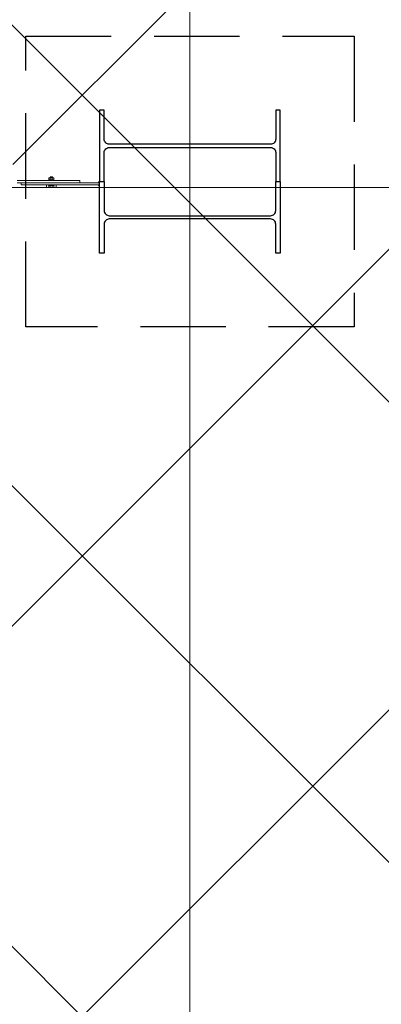
# Model space of a CAD drawing. Units: metres. Extents: x -1150 to -598, y 770 to 1119.
# Drawn here: x -948 to -947, y 946 to 949 of the extents above; entities that cross this region are included whole.
import ezdxf
from ezdxf.lldxf.tags import DXFTag
from ezdxf.xclip import XClip

# ---------------------------------------------------------------- set-up
doc = ezdxf.new("R2010")
doc.units = ezdxf.units.M
doc.header["$MEASUREMENT"] = 0
doc.header["$XCLIPFRAME"] = 2
doc.linetypes.add('716HEL$0$HIDDEN', pattern=[0.375, 0.25, -0.125])
doc.linetypes.add('ACAD_ISO04W100', pattern=[30, 24, -3, 0, -3])
doc.layers.get('0').update_dxf_attribs({"color": 251})
for name, color, linetype, lineweight in [('ECN_ARQ_LOBBY_ÁREA DISPONÍVEL PARA MONTAGEM', 1, 'Continuous', 5), ('ECN_ARQ_PILARES_METÁLICO', 3, 'Continuous', 25), ('ECN_ARQ_PORTAS', 1, 'Continuous', 13), ('EIXOS', 1, 'ACAD_ISO04W100', 5)]:
    doc.layers.add(name, color=color, linetype=linetype, lineweight=lineweight)
tags = doc.linetypes.add('DASHDOTX2', pattern=[2, 1, -0.5, 0, -0.5]).pattern_tags.tags
tags[10:11] = [DXFTag(74, 4), DXFTag(75, 0), DXFTag(340, '0'), DXFTag(46, 1.0), DXFTag(50, 0.0), DXFTag(44, 0.0), DXFTag(45, 0.0)]
tags[8:9] = [DXFTag(74, 4), DXFTag(75, 0), DXFTag(340, '0'), DXFTag(46, 1.0), DXFTag(50, 0.0), DXFTag(44, 0.0), DXFTag(45, 0.0)]
tags[6:7] = [DXFTag(74, 4), DXFTag(75, 0), DXFTag(340, '0'), DXFTag(46, 1.0), DXFTag(50, 0.0), DXFTag(44, 0.0), DXFTag(45, 0.0)]
tags[4:5] = [DXFTag(74, 4), DXFTag(75, 0), DXFTag(340, '0'), DXFTag(46, 1.0), DXFTag(50, 0.0), DXFTag(44, 0.0), DXFTag(45, 0.0)]
pattern_1 = [(52.5, (-948.2810833, 947.104658), (0.0019268238, -6.29934e-05), [0, -0.00152, 0, -0.0017, 0, -0.001625]), (82.5, (-948.2810833, 947.104658), (0.002822146, 0.0017697767), [0, -0.00082, 0, -0.00137, 0, -0.000525]), (122.5, (-948.2810833, 947.103428), (5.659e-06, 0.0031141419), [0, -0.0005, 0, -0.0018, 0, -0.00235]), (132.5, (-948.2810833, 947.103428), (0.0008776756, 0.0030061266), [0, -0.00025, 0, -0.00118, 0, -0.00135])]

# ---------------------------------------------------------------- blocks, each defined once
blk = doc.blocks.new('716TER$0$POR-M6')
for p, q in [((-10.5, -2.3), (-10.5, 3.1)), ((-10.5, 3.1), (-10, -3.3)), ((-10, 2.1), (-10.5, 3.1)), ((-9.5, 3.1), (-10, 2.1)), ((-10, 2.1), (-9.5, -2.3)), ((-9.5, 3.1), (-9, -3.3)), ((-9, 2.1), (-9.5, 3.1)), ((-8.5, 3.1), (-9, 2.1)), ((-9, 2.1), (-8.5, -2.3)), ((-8, -3.3), (-8.5, 3.1)), ((-8, 2.1), (-8.5, 3.1)), ((-8, -5.1), (-8, 5.1)), ((-8, -3.3), (-8, 2.1)), ((-7.5, 7.5), (-2, 7.5)), ((-2, 2.9), (-7.5, 2.9)), ((-1.5, -8.5), (-1.5, 8.5)), ((-1.5, 8.5), (0, 8.5)), ((0, -8.5), (0, 8.5)), ((-10, -3.3), (-10.5, -2.3)), ((-9.5, -2.3), (-10, -3.3)), ((-9, -3.3), (-9.5, -2.3)), ((-8.5, -2.3), (-9, -3.3)), ((-8, -3.3), (-8.5, -2.3)), ((-2, -3.1), (-7.5, -3.1)), ((-7.5, -7.5), (-2, -7.5)), ((-1.5, -8.5), (0, -8.5))]:
    blk.add_line(p, q)
for centre, radius, start, end in [((-2.4, 5.2), 5.57, 155.538, 204.462), ((1.3, -0.1), 9.25, 161.0754, 198.9246), ((-7.1, 5.2), 5.57, 335.538, 24.462), ((-10.8, -0.1), 9.25, 341.0754, 18.9246), ((-2.9, -5.3), 5.07, 154.3315, 205.6363), ((-6.6, -5.3), 5.07, 334.3637, 25.6685)]:
    blk.add_arc(centre, radius, start, end)
blk = doc.blocks.new('716TER$0$PAR-M6')
for p, q in [((-10.5, -2.2), (-10.5, 3.2)), ((-10.5, 3.2), (-10, -3.2)), ((-10, 2.2), (-10.5, 3.2)), ((-9.5, 3.2), (-10, 2.2)), ((-10, 2.2), (-9.5, -2.2)), ((-9.5, 3.2), (-9, -3.2)), ((-9, 2.2), (-9.5, 3.2)), ((-8.5, 3.2), (-9, 2.2)), ((-9, 2.2), (-8.5, -2.2)), ((-8, -3.2), (-8.5, 3.2)), ((-8, 2.2), (-8.5, 3.2)), ((-8, -5), (-8, 5.3)), ((-8, -3.2), (-8, 2.2)), ((-7.5, 7.6), (-2, 7.6)), ((-2, 3), (-7.5, 3)), ((-1.5, -8.4), (-1.5, 8.6)), ((-1.5, 8.6), (0, 8.6)), ((0, -8.4), (0, 8.6)), ((0, -4), (0, 4)), ((0, 3.2), (0.5, -3.2)), ((0.5, 2.2), (0, 3.2)), ((1, 3.2), (0.5, 2.2)), ((0.5, 2.2), (1, -2.2)), ((1, 3.2), (1.5, -3.2)), ((1.5, 2.2), (1, 3.2)), ((2, 3.2), (1.5, 2.2)), ((1.5, 2.2), (2, -2.2)), ((2.5, -3.2), (2, 3.2)), ((2.5, 2.2), (2, 3.2)), ((3, 3.2), (2.5, 2.2)), ((2.5, 2.2), (3, -2.2)), ((3, 3.2), (3.5, -3.2)), ((3.5, 2.2), (3, 3.2)), ((4, 3.2), (3.5, 2.2)), ((3.5, 2.2), (4, -2.2)), ((4.5, -3.2), (4, 3.2)), ((4.5, 2.2), (4, 3.2)), ((5, 3.2), (4.5, 2.2)), ((4.5, 2.2), (5, -2.2)), ((5, 3.2), (5.5, -3.2)), ((5.5, 2.2), (5, 3.2)), ((6, 3.2), (5.5, 2.2)), ((5.5, 2.2), (6, -2.2)), ((6.5, -3.2), (6, 3.2)), ((6.5, 2.2), (6, 3.2)), ((7, 3.2), (6.5, 2.2)), ((6.5, 2.2), (7, -2.2)), ((7, 3.2), (7.5, -3.2)), ((7.5, 2.2), (7, 3.2)), ((8, 3.2), (7.5, 2.2)), ((7.5, 2.2), (8, -2.2)), ((8.5, -3.2), (8, 3.2)), ((8.5, 2.2), (8, 3.2)), ((9, 3.2), (8.5, 2.2)), ((8.5, 2.2), (9, -2.2)), ((9, 3.2), (9.5, -3.2)), ((9.5, 2.2), (9, 3.2)), ((10, 3.2), (9.5, 2.2)), ((9.5, 2.2), (10, -2.2)), ((10.5, -3.2), (10, 3.2)), ((10.5, 2.2), (10, 3.2)), ((11, 3.2), (10.5, 2.2)), ((10.5, 2.2), (11, -2.2)), ((11, 3.2), (11.5, -3.2)), ((11.5, 2.2), (11, 3.2)), ((12, 3.2), (11.5, 2.2)), ((11.5, 2.2), (12, -2.2)), ((12.5, -3.2), (12, 3.2)), ((12.5, 2.2), (12, 3.2)), ((13, 3.2), (12.5, 2.2)), ((12.5, 2.2), (13, -2.2)), ((13, 3.2), (13.5, -3.2)), ((13.5, 2.2), (13, 3.2)), ((14, 3.2), (13.5, 2.2)), ((13.5, 2.2), (14, -2.2)), ((14.5, -3.2), (14, 3.2)), ((14.5, 2.2), (14, 3.2)), ((15, 3.2), (14.5, 2.2)), ((14.5, 2.2), (15, -2.2)), ((15, 3.2), (15.5, -3.2)), ((15.5, 2.2), (15, 3.2)), ((16, 3.2), (15.5, 2.2)), ((15.5, 2.2), (16, -2.2)), ((16.5, -3.2), (16, 3.2)), ((16.5, 2.2), (16, 3.2)), ((17, 3.2), (16.5, 2.2)), ((16.5, 2.2), (17, -2.2)), ((17, 3.2), (17.5, -3.2)), ((17.5, 2.2), (17, 3.2)), ((18, 3.2), (17.5, 2.2)), ((17.5, 2.2), (18, -2.2)), ((18.5, -3.2), (18, 3.2)), ((18.5, 2.2), (18, 3.2)), ((19, 3.2), (18.5, 2.2)), ((18.5, 2.2), (19, -2.2)), ((19, 3.2), (19.5, -3.2)), ((19.5, 2.2), (19, 3.2)), ((20, 3.2), (19.5, 2.2)), ((19.5, 2.2), (20, -2.2)), ((20.5, -3.2), (20, 3.2)), ((20.5, 2.2), (20, 3.2)), ((21, 3.2), (20.5, 2.2)), ((20.5, 2.2), (21, -2.2)), ((21, 3.2), (21.5, -3.2)), ((21.5, 2.2), (21, 3.2)), ((22, 3.2), (21.5, 2.2)), ((21.5, 2.2), (22, -2.2)), ((22.5, -3.2), (22, 3.2)), ((22.5, 2.2), (22, 3.2)), ((23, 3.2), (22.5, 2.2)), ((22.5, 2.2), (23, -2.2)), ((23, 3.2), (23.5, -3.2)), ((23.5, 2.2), (23, 3.2)), ((24, 3.2), (23.5, 2.2)), ((23.5, 2.2), (24, -2.2)), ((24.5, -3.2), (24, 3.2)), ((24.5, 2.2), (24, 3.2)), ((25, 3.2), (24.5, 2.2)), ((24.5, 2.2), (25, -2.2)), ((25, 3.2), (25.5, -3.2)), ((25.5, 2.2), (25, 3.2)), ((26, 3.2), (25.5, 2.2)), ((25.5, 2.2), (26, -2.2)), ((26.5, -3.2), (26, 3.2)), ((26.5, 2.2), (26, 3.2)), ((27, 3.2), (26.5, 2.2)), ((26.5, 2.2), (27, -2.2)), ((27, 3.2), (27.5, -3.2)), ((27.5, 2.2), (27, 3.2)), ((28, 3.2), (27.5, 2.2)), ((27.5, 2.2), (28, -2.2)), ((28.5, -3.2), (28, 3.2)), ((28.5, 2.2), (28, 3.2)), ((29, 3.2), (28.5, 2.2)), ((28.5, 2.2), (29, -2.2)), ((29, 3.2), (29.5, -3.2)), ((29.5, 2.2), (29, 3.2)), ((30, 3.2), (29.5, 2.2)), ((29.5, 2.2), (30, -2.2)), ((30.5, -3.2), (30, 3.2)), ((30.5, 2.2), (30, 3.2)), ((30.5, 2.2), (31, -2.2)), ((31, 3.2), (31.5, -3.2)), ((31.5, 2.2), (31, 3.2)), ((32, 3.2), (31.5, 2.2)), ((31.5, 2.2), (32, -2.2)), ((32.5, -3.2), (32, 3.2)), ((32.5, 2.2), (32, 3.2)), ((33, 3.2), (32.5, 2.2)), ((32.5, 2.2), (33, -2.2)), ((33, 3.2), (33.5, -3.2)), ((33.5, 2.2), (33, 3.2)), ((34, 3.2), (33.5, 2.2)), ((33.5, 2.2), (34, -2.2)), ((34.5, -3.2), (34, 3.2)), ((34.5, 2.2), (34, 3.2)), ((35, 3.2), (34.5, 2.2)), ((34.5, 2.2), (35, -2.2)), ((35, 3.2), (35.5, -3.2)), ((35.5, 2.2), (35, 3.2)), ((36, 3.2), (35.5, 2.2)), ((35.5, 2.2), (36, -2.2)), ((36.5, -3.2), (36, 3.2)), ((36.5, 2.2), (36, 3.2)), ((37, 3.2), (36.5, 2.2)), ((36.5, 2.2), (37, -2.2)), ((37, 3.2), (37.5, -3.2)), ((37.5, 2.2), (37, 3.2)), ((38, 3.2), (37.5, 2.2)), ((37.5, 2.2), (38, -2.2)), ((38.5, -3.2), (38, 3.2)), ((38.5, 2.2), (38, 3.2)), ((39, 3.2), (38.5, 2.2)), ((38.5, 2.2), (39, -2.2)), ((39, 3.2), (39.5, -3.2)), ((39.5, 2.2), (39, 3.2)), ((40, 3.2), (39.5, 2.2)), ((39.5, 2.2), (40, -2.2)), ((40.5, -3.2), (40, 3.2)), ((40.5, 2.2), (40, 3.2)), ((41, 3.2), (40.5, 2.2)), ((40.5, 2.2), (41, -2.2)), ((41, 3.2), (41.5, -3.2)), ((41.5, 2.2), (41, 3.2)), ((42, 3.2), (41.5, 2.2)), ((41.5, 2.2), (42, -2.2)), ((42.5, -3.2), (42, 3.2)), ((42.5, 2.2), (42, 3.2)), ((43, 3.2), (42.5, 2.2)), ((42.5, 2.2), (43, -2.2)), ((43, 3.2), (43.5, -3.2)), ((43.5, 2.2), (43, 3.2)), ((44, 3.2), (43.5, 2.2)), ((43.5, 2.2), (44, -2.2)), ((44.5, -3.2), (44, 3.2)), ((44.5, 2.2), (44, 3.2)), ((45, 3.2), (44.5, 2.2)), ((44.5, 2.2), (45, -2.2)), ((45, 3.2), (45.5, -3.2)), ((45.5, 2.2), (45, 3.2)), ((46, 3.2), (45.5, 2.2)), ((45.5, 2.2), (46, -2.2)), ((46.5, -3.2), (46, 3.2)), ((46.5, 2.2), (46, 3.2)), ((47, 3.2), (46.5, 2.2)), ((46.5, 2.2), (47, -2.2)), ((47, 3.2), (47.5, -3.2)), ((47.5, 2.2), (47, 3.2)), ((48, 3.2), (47.5, 2.2)), ((47.5, 2.2), (48, -2.2)), ((48.5, -3.2), (48, 3.2)), ((48.5, 2.2), (48, 3.2)), ((49, 3.2), (48.5, 2.2)), ((48.5, 2.2), (49, -2.2)), ((49, 3.2), (49.5, -3.2)), ((49.5, 2.2), (49, 3.2)), ((50, 3.2), (49.5, 2.2)), ((49.5, 2.2), (50, -2.2)), ((50.5, -3.2), (50, 3.2)), ((50.5, 2.2), (50, 3.2)), ((51, 3.2), (50.5, 2.2)), ((50.5, 2.2), (51, -2.2)), ((51, 3.2), (51.5, -3.2)), ((51.5, 2.2), (51, 3.2)), ((52, 3.2), (51.5, 2.2)), ((51.5, 2.2), (52, -2.2)), ((52.5, -3.2), (52, 3.2)), ((52.5, 2.2), (52, 3.2)), ((53, 3.2), (52.5, 2.2)), ((52.5, 2.2), (53, -2.2)), ((53.5, -3.2), (53, 3.2)), ((53.5, 2.2), (53, 3.2)), ((54, 3.2), (53.5, 2.2)), ((53.5, 2.2), (54, -2.2)), ((54, 3.2), (54.5, -3.2)), ((54.5, 2.2), (54, 3.2)), ((55, 3.2), (54.5, 2.2)), ((54.5, 2.2), (55, -2.2)), ((55.5, -3.2), (55, 3.2)), ((55.5, 2.2), (55, 3.2)), ((56, 3.2), (55.5, 2.2)), ((55.5, 2.2), (56, -2.2)), ((56.5, -3.2), (56, 3.2)), ((56.5, 2.2), (56, 3.2)), ((57, 3.2), (56.5, 2.2)), ((56.5, 2.2), (57, -2.2)), ((57, 3.2), (57.5, -3.2)), ((57.5, 2.2), (57, 3.2)), ((58, 3.2), (57.5, 2.2)), ((57.5, 2.2), (58, -2.2)), ((58.5, -3.2), (58, 3.2)), ((58.5, 2.2), (58, 3.2)), ((59, 3.2), (58.5, 2.2)), ((58.5, 2.2), (59, -2.2)), ((59.5, -3.2), (59, 3.2)), ((59.5, 2.2), (59, 3.2)), ((60, 3.2), (59.5, 2.2)), ((59.5, 2.2), (60, -2.2)), ((60, 3.2), (60.5, -3.2)), ((60.5, 2.2), (60, 3.2)), ((61, 3.2), (60.5, 2.2)), ((60.5, 2.2), (61, -2.2)), ((61.5, -3.1), (61, 3.2)), ((61.5, 2.3), (61, 3.2)), ((61.5, -3.1), (61.5, 2.3)), ((-10, -3.2), (-10.5, -2.2)), ((-9.5, -2.2), (-10, -3.2)), ((-9, -3.2), (-9.5, -2.2)), ((-8.5, -2.2), (-9, -3.2)), ((-8, -3.2), (-8.5, -2.2)), ((-2, -3), (-7.5, -3)), ((-7.5, -7.4), (-2, -7.4)), ((-1.5, -8.4), (0, -8.4)), ((0.5, -3.2), (0, -2.2)), ((1, -2.2), (0.5, -3.2)), ((1.5, -3.2), (1, -2.2)), ((2, -2.2), (1.5, -3.2)), ((2.5, -3.2), (2, -2.2)), ((3, -2.2), (2.5, -3.2)), ((3.5, -3.2), (3, -2.2)), ((4, -2.2), (3.5, -3.2)), ((4.5, -3.2), (4, -2.2)), ((5, -2.2), (4.5, -3.2)), ((5.5, -3.2), (5, -2.2)), ((6, -2.2), (5.5, -3.2)), ((6.5, -3.2), (6, -2.2)), ((7, -2.2), (6.5, -3.2)), ((7.5, -3.2), (7, -2.2)), ((8, -2.2), (7.5, -3.2)), ((8.5, -3.2), (8, -2.2)), ((9, -2.2), (8.5, -3.2)), ((9.5, -3.2), (9, -2.2)), ((10, -2.2), (9.5, -3.2)), ((10.5, -3.2), (10, -2.2)), ((11, -2.2), (10.5, -3.2)), ((11.5, -3.2), (11, -2.2)), ((12, -2.2), (11.5, -3.2)), ((12.5, -3.2), (12, -2.2)), ((13, -2.2), (12.5, -3.2)), ((13.5, -3.2), (13, -2.2)), ((14, -2.2), (13.5, -3.2)), ((14.5, -3.2), (14, -2.2)), ((15, -2.2), (14.5, -3.2)), ((15.5, -3.2), (15, -2.2)), ((16, -2.2), (15.5, -3.2)), ((16.5, -3.2), (16, -2.2)), ((16.5, -3.2), (16, -2.2)), ((17, -2.2), (16.5, -3.2)), ((17.5, -3.2), (17, -2.2)), ((18, -2.2), (17.5, -3.2)), ((18.5, -3.2), (18, -2.2)), ((19, -2.2), (18.5, -3.2)), ((19.5, -3.2), (19, -2.2)), ((20, -2.2), (19.5, -3.2)), ((20.5, -3.2), (20, -2.2)), ((21, -2.2), (20.5, -3.2)), ((21.5, -3.2), (21, -2.2)), ((22, -2.2), (21.5, -3.2)), ((22.5, -3.2), (22, -2.2)), ((23, -2.2), (22.5, -3.2)), ((23.5, -3.2), (23, -2.2)), ((24, -2.2), (23.5, -3.2)), ((24.5, -3.2), (24, -2.2)), ((25, -2.2), (24.5, -3.2)), ((25.5, -3.2), (25, -2.2)), ((26, -2.2), (25.5, -3.2)), ((26.5, -3.2), (26, -2.2)), ((27, -2.2), (26.5, -3.2)), ((27.5, -3.2), (27, -2.2)), ((28, -2.2), (27.5, -3.2)), ((28.5, -3.2), (28, -2.2)), ((29, -2.2), (28.5, -3.2)), ((29.5, -3.2), (29, -2.2)), ((30, -2.2), (29.5, -3.2)), ((30.5, -3.2), (30, -2.2)), ((31, -2.2), (30.5, -3.2)), ((31.5, -3.2), (31, -2.2)), ((32, -2.2), (31.5, -3.2)), ((32.5, -3.2), (32, -2.2)), ((33, -2.2), (32.5, -3.2)), ((33.5, -3.2), (33, -2.2)), ((34, -2.2), (33.5, -3.2)), ((34.5, -3.2), (34, -2.2)), ((35, -2.2), (34.5, -3.2)), ((35.5, -3.2), (35, -2.2)), ((36, -2.2), (35.5, -3.2)), ((36.5, -3.2), (36, -2.2)), ((37, -2.2), (36.5, -3.2)), ((37.5, -3.2), (37, -2.2)), ((38, -2.2), (37.5, -3.2)), ((38.5, -3.2), (38, -2.2)), ((38.5, -3.2), (38, -2.2)), ((39, -2.2), (38.5, -3.2)), ((39.5, -3.2), (39, -2.2)), ((40, -2.2), (39.5, -3.2)), ((40.5, -3.2), (40, -2.2)), ((41, -2.2), (40.5, -3.2)), ((41.5, -3.2), (41, -2.2)), ((42, -2.2), (41.5, -3.2)), ((42.5, -3.2), (42, -2.2)), ((43, -2.2), (42.5, -3.2)), ((43.5, -3.2), (43, -2.2)), ((44, -2.2), (43.5, -3.2)), ((44.5, -3.2), (44, -2.2)), ((45, -2.2), (44.5, -3.2)), ((45.5, -3.2), (45, -2.2)), ((46, -2.2), (45.5, -3.2)), ((46.5, -3.2), (46, -2.2)), ((47, -2.2), (46.5, -3.2)), ((47.5, -3.2), (47, -2.2)), ((48, -2.2), (47.5, -3.2)), ((48.5, -3.2), (48, -2.2)), ((49, -2.2), (48.5, -3.2)), ((49.5, -3.2), (49, -2.2)), ((50, -2.2), (49.5, -3.2)), ((50.5, -3.2), (50, -2.2)), ((51, -2.2), (50.5, -3.2)), ((51.5, -3.2), (51, -2.2)), ((52, -2.2), (51.5, -3.2)), ((52.5, -3.2), (52, -2.2)), ((53, -2.2), (52.5, -3.2)), ((53.5, -3.2), (53, -2.2)), ((54, -2.2), (53.5, -3.2)), ((54.5, -3.2), (54, -2.2)), ((55, -2.2), (54.5, -3.2)), ((55.5, -3.2), (55, -2.2)), ((56, -2.2), (55.5, -3.2)), ((56.5, -3.2), (56, -2.2)), ((57, -2.2), (56.5, -3.2)), ((57.5, -3.2), (57, -2.2)), ((58, -2.2), (57.5, -3.2)), ((58.5, -3.2), (58, -2.2)), ((59, -2.2), (58.5, -3.2)), ((59.5, -3.2), (59, -2.2)), ((60, -2.2), (59.5, -3.2)), ((60.5, -3.2), (60, -2.2)), ((61, -2.2), (60.5, -3.2)), ((61.5, -3.1), (61, -2.2))]:
    blk.add_line(p, q)
for centre, radius, start, end in [((-2.4, 5.3), 5.57, 155.538, 204.462), ((1.3, 0), 9.25, 161.0754, 198.9246), ((-7.1, 5.3), 5.57, 335.538, 24.462), ((-10.8, 0), 9.25, 341.0754, 18.9246), ((-2.9, -5.2), 5.07, 154.3315, 205.6363), ((-6.6, -5.2), 5.07, 334.3637, 25.6685)]:
    blk.add_arc(centre, radius, start, end)

msp = doc.modelspace()

# ---------------------------------------------------------------- hatches: boundary and pattern name
at = {"layer": 'ECN_ARQ_LOBBY_ÁREA DISPONÍVEL PARA MONTAGEM'}
h = msp.add_hatch(dxfattribs=at)
h.set_pattern_fill('NET', color=256, scale=0.3, angle=-45, style=0)
h.set_pattern_definition([(315, (-1096.2926, 1899.0394), (0.6735192, 0.6735192), []), (45, (-1096.2926, 1899.0394), (-0.6735192, 0.6735192), [])])
h.paths.add_polyline_path([(-945.4224, 960.682), (-944.5439, 960.6816), (-944.5439, 959.0464), (-944.5439, 936.5561), (-945.6489, 935.7426), (-946.8649, 935.7426), (-946.8649, 936.1606), (-947.6987, 936.1604), (-949.437, 942.202), (-947.6326, 948.4516), (-949.437, 954.7011), (-947.6987, 960.7428), (-947.4549, 960.743), (-947.4549, 960.6812)])
at = {"layer": 'ECN_ARQ_PORTAS'}
h = msp.add_hatch(dxfattribs=at)
h.set_pattern_fill('AR-SAND', color=256, scale=0.001, angle=-90, style=0)
h.set_pattern_definition(pattern_1)
h.paths.add_polyline_path([(-947.3932, 948.4484), (-947.3972, 948.4484), (-947.3929, 948.4524, 0.013268)])
h = msp.add_hatch(dxfattribs=at)
h.set_pattern_fill('AR-SAND', color=256, scale=0.001, angle=-90, style=0)
h.set_pattern_definition(pattern_1)
h.paths.add_polyline_path([(-947.3972, 948.442), (-947.3932, 948.442, 0.013268), (-947.3929, 948.4381)])

# ---------------------------------------------------------------- linework, layer by layer
at = {"layer": 'ECN_ARQ_PILARES_METÁLICO', "linetype": '716HEL$0$HIDDEN'}
msp.add_lwpolyline([(-947.6089, 948.0266), (-947.6089, 948.8766), (-946.6489, 948.8766), (-946.6489, 948.0266)], close=True, dxfattribs=at)
at = {"layer": 'ECN_ARQ_PILARES_METÁLICO'}
for points in [[(-947.3929, 948.5561), (-947.3929, 948.4516), (-947.3796, 948.4516), (-947.3796, 948.5363, -0.414214), (-947.3646, 948.5513), (-946.8932, 948.5513, -0.414214), (-946.8782, 948.5363), (-946.8782, 948.4516), (-946.8649, 948.4516), (-946.8649, 948.6606), (-946.8782, 948.6606), (-946.8782, 948.5758, -0.414214), (-946.8932, 948.5608), (-947.3646, 948.5608, -0.414214), (-947.3796, 948.5758), (-947.3796, 948.6606), (-947.3929, 948.6606)], [(-947.3929, 948.3471), (-947.3929, 948.4516), (-947.3796, 948.4516), (-947.3796, 948.3668, 0.414214), (-947.3646, 948.3518), (-946.8932, 948.3518, 0.414214), (-946.8782, 948.3668), (-946.8782, 948.4516), (-946.8649, 948.4516), (-946.8649, 948.2426), (-946.8782, 948.2426), (-946.8782, 948.3273, 0.414214), (-946.8932, 948.3423), (-947.3646, 948.3423, 0.414214), (-947.3796, 948.3273), (-947.3796, 948.2426), (-947.3929, 948.2426)]]:
    msp.add_lwpolyline(points, format="xyb", close=True, dxfattribs=at)
at = {"layer": 'ECN_ARQ_PORTAS'}
for p, q in [((-947.6225, 948.4484), (-947.3932, 948.4484)), ((-947.6225, 948.4484), (-947.6225, 948.442)), ((-947.6225, 948.442), (-947.3932, 948.442)), ((-947.3929, 948.4524), (-947.3972, 948.4484)), ((-947.3929, 948.4381), (-947.3972, 948.442))]:
    msp.add_line(p, q, dxfattribs=at)
msp.add_lwpolyline([(-947.6335, 948.4484), (-947.451, 948.4484), (-947.451, 948.4547), (-947.6335, 948.4547)], dxfattribs=at)
at = {"layer": 'EIXOS', "linetype": 'DASHDOTX2', "ltscale": 5}
for p, q in [((-947.1289, 906.4118), (-947.1289, 1002.5774)), ((-912.0813, 948.4338), (-953.0943, 948.4338))]:
    msp.add_line(p, q, dxfattribs=at)

# ---------------------------------------------------------------- block references
at = {"layer": 'ECN_ARQ_PORTAS', "xscale": -0.0010000000002037, "yscale": 0.0009999999999764, "zscale": 0.0009999999999764, "rotation": 90}
msp.add_blockref('716TER$0$POR-M6', (-947.5343, 948.4547), dxfattribs=at)
at = {"layer": 'ECN_ARQ_PORTAS'}
ref = msp.add_blockref('716TER$0$PAR-M6', (-947.5344, 948.442), dxfattribs=dict(at, xscale=-0.0010000000002037, yscale=0.0009999999999764, zscale=0.0009999999999764, rotation=270))
XClip(ref).set_block_clipping_path([(-8.001, -13.73888293), (0.0001, 14.7815283501)])

doc.saveas('drawing.dxf')
